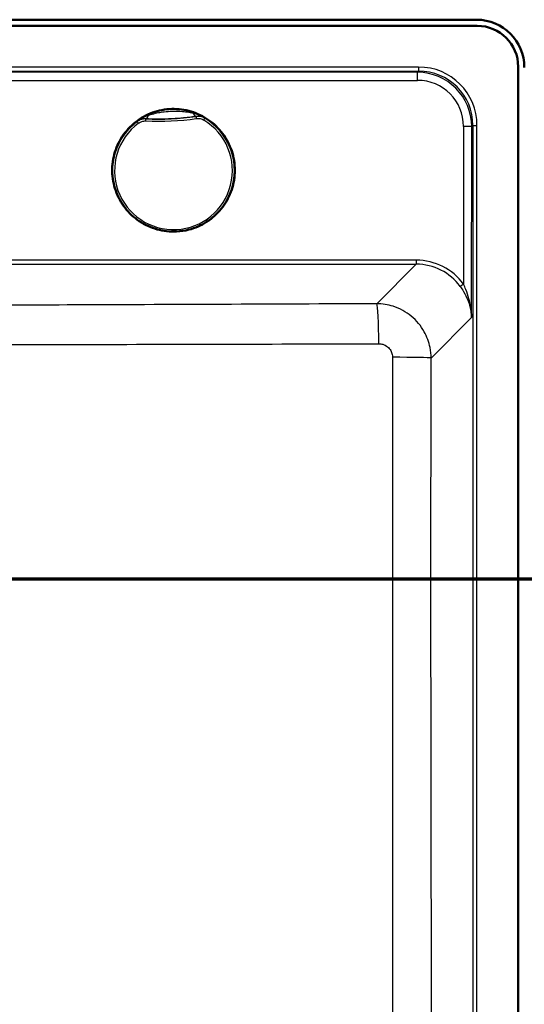
# Paper-space layout 'DF_1' of a CAD drawing. Units: millimetres. Extents: x 0 to 2100, y 0 to 4061.
# Drawn here: x 1160 to 1346, y 3455 to 3816 of the extents above; entities that cross this region are included whole.
import ezdxf

# ---------------------------------------------------------------- set-up
doc = ezdxf.new("R2010")
doc.units = ezdxf.units.MM
doc.header["$LTSCALE"] = 10
for name, color, linetype, lineweight in [('Section View Lines(ISO)', 7, 'Continuous', 70), ('Visible Edges(ISO)', 7, 'Continuous', 50), ('Visible Tangent Edges(ISO)', 7, 'Continuous', 25)]:
    doc.layers.add(name, color=color, linetype=linetype, lineweight=lineweight)

# ---------------------------------------------------------------- blocks, each defined once
blk = doc.blocks.new('2dTransSection0')
at = {"layer": 'Section View Lines(ISO)', "linetype": 'Continuous'}
blk.add_line((19.122, 361.103), (194.348, 361.103), dxfattribs=at)

psp = doc.layouts.new('DF_1')

# ---------------------------------------------------------------- linework, layer by layer
at = {"layer": 'Visible Edges(ISO)'}
for p, q in [((805.5, 3816.18), (1328, 3816.18)), ((1328.25, 3813.93), (805.25, 3813.93)), ((1343.25, 3325.93), (1343.25, 3798.93))]:
    psp.add_line(p, q, dxfattribs=at)
for centre, radius in [((1328, 3798.68), 17.5), ((1328.25, 3798.93), 15)]:
    psp.add_arc(centre, radius, 0, 90, dxfattribs=at)
psp.add_open_spline([(1217.83, 3738.46), (1215.44, 3738.35), (1213.02, 3738.62), (1208.4, 3739.91), (1206.19, 3740.93), (1202.21, 3743.61), (1200.43, 3745.27), (1197.49, 3749.06), (1196.33, 3751.2), (1194.74, 3755.72), (1194.3, 3758.11), (1194.21, 3762.91), (1194.56, 3765.32), (1195.98, 3769.9), (1197.06, 3772.08), (1199.85, 3775.98), (1201.57, 3777.71), (1205.45, 3780.53), (1207.61, 3781.63), (1212.18, 3783.1), (1214.59, 3783.46), (1219.39, 3783.41), (1221.78, 3783), (1226.32, 3781.44), (1228.47, 3780.29), (1232.29, 3777.39), (1233.96, 3775.63), (1236.67, 3771.67), (1237.71, 3769.47), (1239.04, 3764.86), (1239.33, 3762.44), (1239.14, 3757.65), (1238.66, 3755.27), (1236.97, 3750.77), (1235.76, 3748.66), (1232.75, 3744.93), (1230.94, 3743.31), (1226.9, 3740.71), (1224.67, 3739.74), (1220.87, 3738.77), (1219.36, 3738.54), (1217.83, 3738.46)], degree=3, knots=[0, 0, 0, 0, 0.32, 0.32, 0.64, 0.64, 0.96, 0.96, 1.28, 1.28, 1.6, 1.6, 1.92, 1.92, 2.24, 2.24, 2.56, 2.56, 2.88, 2.88, 3.2, 3.2, 3.52, 3.52, 3.84, 3.84, 4.16, 4.16, 4.48, 4.48, 4.8, 4.8, 5.12, 5.12, 5.44, 5.44, 5.76, 5.76, 6.08, 6.08, 6.283185, 6.283185, 6.283185, 6.283185], dxfattribs=at)
at = {"layer": 'Visible Tangent Edges(ISO)'}
for p, q in [((1306.71, 3798.81), (826.8, 3798.81)), ((826.8, 3797.31), (1306.71, 3797.31)), ((1306.28, 3796.88), (827.23, 3796.88)), ((1306.71, 3797.31), (1306.28, 3796.88)), ((1306.28, 3793.92), (1306.28, 3796.88)), ((1306.71, 3798.81), (1306.71, 3797.31)), ((827.23, 3793.92), (1306.28, 3793.92)), ((1323.2, 3776.97), (1323.16, 3719.19)), ((1326.14, 3706.89), (1326.19, 3776.95)), ((1326.19, 3776.95), (1326.63, 3777.39)), ((1326.63, 3777.39), (1328.13, 3777.39)), ((1326.63, 3777.39), (1326.63, 3347.48)), ((1328.13, 3347.48), (1328.13, 3777.39)), ((1305.87, 3727.95), (1082.48, 3727.95)), ((1082.48, 3726.47), (1305.87, 3726.47)), ((1305.87, 3726.47), (1291.37, 3711.97)), ((1305.87, 3727.95), (1305.87, 3726.47)), ((1311.3, 3692.06), (1326.14, 3706.89))]:
    psp.add_line(p, q, dxfattribs=at)
for centre, major_axis, ratio, start_param, end_param in [((1306.14, 3776.82), (13.44, 14.97), 0.994, 5.447517, 7.010717), ((1306.55, 3777.23), (15.32, 15.32), 0.992433, 5.501585, 7.064785), ((1306.55, 3777.23), (14.27, 14.27), 0.991312, 5.501585, 7.064785), ((1306.14, 3776.84), (11.56, 12.66), 0.991641, 5.456012, 7.019212), ((1216.75, 3760.91), (-22.47, 0), 0.999962, 4.173221, 5.347581), ((1216.75, 3760.82), (-22.38, 0), 0.999962, 5.349398, 10.45459), ((1216.75, 3760.81), (21.63, 0), 0.999962, 2.207805, 7.312998), ((1203.89, 3778.2), (-0.446, 0.603), 0.00519, 0.015742, 1.577812), ((1211.04, 3879.67), (100.74, 0), 0.999962, 4.668312, 4.852491), ((1206.6, 3779.03), (0.033, 0.749), 0.000385, 4.703671, 6.26574), ((1206.75, 3782.91), (-0.16, -3), 0.390494, 0.018949, 0.929461), ((1211.04, 3879.68), (-99.99, 0), 0.999962, 1.526719, 1.710898), ((1224.6, 3783.77), (0.44, -2.97), 0.389726, 5.353815, 6.264326), ((1225.11, 3779.92), (-0.105, 0.743), 0.001219, 0.017368, 1.579437), ((1227.89, 3779.36), (0.386, 0.643), 0.004494, 4.704908, 6.266978), ((1323.2, 3776.95), (3, 0), 0.008727, 0.08727, 1.570803), ((1305.69, 3706.36), (14.62, 16.01), 0.991641, 6.084464, 7.019212), ((1305.69, 3706.37), (13.66, 14.87), 0.990464, 6.087121, 7.02187), ((1323.16, 3719.2), (-1.21, -0.88), 0.00705, 0.121657, 1.565653), ((1291.37, 3697.03), (-0.06, 15), 0.048965, 4.730893, 6.195814), ((1296.36, 3692.06), (15, -0.02), 0.017513, 0.08728, 1.52145)]:
    psp.add_ellipse(centre, major_axis=major_axis, ratio=ratio, start_param=start_param, end_param=end_param, dxfattribs=at)
psp.add_ellipse((1216.75, 3760.94), major_axis=(22.5, 0), ratio=0.999962, dxfattribs=at)
for points, knots in [([(1223.94, 3781.85), (1223.83, 3781.87), (1223.72, 3781.89), (1223.2, 3781.99), (1222.77, 3782.06), (1221.6, 3782.24), (1220.83, 3782.34), (1218.81, 3782.51), (1217.52, 3782.55), (1215.27, 3782.48), (1214.32, 3782.41), (1212.64, 3782.2), (1211.91, 3782.08), (1210.4, 3781.8), (1209.62, 3781.62), (1208.43, 3781.31), (1208, 3781.19), (1207.6, 3781.07)], [-7.04204, -7.04204, -7.04204, -7.04204, -6.998682, -6.998682, -6.842905, -6.842905, -6.586031, -6.586031, -6.189997, -6.189997, -5.897579, -5.897579, -5.665914, -5.665914, -5.399465, -5.399465, -5.232935, -5.232935, -5.232935, -5.232935]), ([(1207.6, 3781.07), (1207.22, 3780.96), (1206.85, 3780.83), (1206.13, 3780.55), (1205.77, 3780.39), (1205.42, 3780.21), (1205.07, 3780.04), (1204.73, 3779.85), (1204.06, 3779.44), (1203.74, 3779.22), (1203.42, 3778.99)], [-0.612433, -0.612433, -0.612433, -0.612433, -0.4589028, -0.4589028, -0.3053726, -0.3053726, -0.3053726, -0.1518424, -0.1518424, 0.0016878, 0.0016878, 0.0016878, 0.0016878]), ([(1203.42, 3778.99), (1203.65, 3779.15), (1203.88, 3779.29), (1204.38, 3779.54), (1204.64, 3779.64), (1204.91, 3779.72), (1205.18, 3779.8), (1205.46, 3779.85), (1206.03, 3779.92), (1206.32, 3779.93), (1206.62, 3779.91)], [-0.0016878, -0.0016878, -0.0016878, -0.0016878, 0.1518424, 0.1518424, 0.3053726, 0.3053726, 0.3053726, 0.4589028, 0.4589028, 0.612433, 0.612433, 0.612433, 0.612433]), ([(1203.42, 3778.98), (1203.43, 3778.96), (1203.43, 3778.94), (1203.43, 3778.93), (1203.43, 3778.89), (1203.44, 3778.85), (1203.44, 3778.81), (1203.44, 3778.81), (1203.44, 3778.81)], [-1.5001648, -1.5001648, -1.5001648, -1.5001648, -1.2251027, -1.2251027, -1.2251027, -0.6125514, -0.6125514, -0.5744707, -0.5744707, -0.5744707, -0.5744707]), ([(1206.64, 3779.78), (1206.35, 3779.8), (1206.07, 3779.78), (1205.5, 3779.71), (1205.23, 3779.65), (1204.96, 3779.57), (1204.69, 3779.49), (1204.42, 3779.38), (1203.91, 3779.13), (1203.67, 3778.98), (1203.44, 3778.81)], [-0.2880539, -0.2880539, -0.2880539, -0.2880539, -0.2160404, -0.2160404, -0.144027, -0.144027, -0.144027, -0.0720135, -0.0720135, 0, 0, 0, 0]), ([(1203.89, 3778.2), (1204.08, 3778.34), (1204.29, 3778.47), (1204.72, 3778.69), (1204.95, 3778.78), (1205.17, 3778.85), (1205.4, 3778.92), (1205.64, 3778.97), (1206.12, 3779.03), (1206.36, 3779.04), (1206.6, 3779.03)], [0, 0, 0, 0, 0.0720135, 0.0720135, 0.144027, 0.144027, 0.144027, 0.2160404, 0.2160404, 0.2880539, 0.2880539, 0.2880539, 0.2880539]), ([(1206.62, 3779.91), (1207.14, 3779.89), (1207.69, 3779.86), (1209.15, 3779.82), (1210.07, 3779.8), (1211.77, 3779.8), (1212.57, 3779.81), (1214.37, 3779.85), (1215.37, 3779.89), (1217.74, 3780.01), (1219.09, 3780.11), (1221.32, 3780.33), (1222.2, 3780.42), (1223.58, 3780.59), (1224.1, 3780.66), (1224.74, 3780.76), (1224.88, 3780.78), (1225.02, 3780.8)], [5.232935, 5.232935, 5.232935, 5.232935, 5.399465, 5.399465, 5.665914, 5.665914, 5.897579, 5.897579, 6.189997, 6.189997, 6.586031, 6.586031, 6.842905, 6.842905, 6.998682, 6.998682, 7.04204, 7.04204, 7.04204, 7.04204]), ([(1206.64, 3779.78), (1206.64, 3779.79), (1206.64, 3779.79), (1206.63, 3779.83), (1206.63, 3779.86), (1206.62, 3779.9), (1206.62, 3779.9), (1206.62, 3779.91), (1206.62, 3779.91)], [0.5744707, 0.5744707, 0.5744707, 0.5744707, 0.6125514, 0.6125514, 1.2251027, 1.2251027, 1.2251027, 1.3098562, 1.3098562, 1.3098562, 1.3098562]), ([(1228.29, 3780.19), (1227.96, 3780.39), (1227.61, 3780.57), (1226.91, 3780.91), (1226.55, 3781.07), (1226.18, 3781.21), (1225.82, 3781.35), (1225.45, 3781.47), (1224.7, 3781.69), (1224.32, 3781.78), (1223.94, 3781.85)], [-0.6139963, -0.6139963, -0.6139963, -0.6139963, -0.4604972, -0.4604972, -0.3069982, -0.3069982, -0.3069982, -0.1534991, -0.1534991, 0, 0, 0, 0]), ([(1225.02, 3780.8), (1225.02, 3780.79), (1225.02, 3780.79), (1225.02, 3780.78), (1225.01, 3780.75), (1225.01, 3780.71), (1225.01, 3780.67), (1225.01, 3780.67), (1225.01, 3780.67)], [1.1403493, 1.1403493, 1.1403493, 1.1403493, 1.2251027, 1.2251027, 1.2251027, 1.8376541, 1.8376541, 1.8757348, 1.8757348, 1.8757348, 1.8757348]), ([(1228.28, 3780), (1227.79, 3780.29), (1227.25, 3780.5), (1226.15, 3780.73), (1225.57, 3780.74), (1225.01, 3780.67)], [-0.2880539, -0.2880539, -0.2880539, -0.2880539, -0.1440268, -0.1440268, 0, 0, 0, 0]), ([(1225.02, 3780.8), (1225.31, 3780.84), (1225.6, 3780.86), (1226.18, 3780.85), (1226.46, 3780.82), (1226.74, 3780.77), (1227.01, 3780.71), (1227.28, 3780.64), (1227.8, 3780.44), (1228.05, 3780.33), (1228.29, 3780.19)], [0, 0, 0, 0, 0.1534991, 0.1534991, 0.3069982, 0.3069982, 0.3069982, 0.4604972, 0.4604972, 0.6139963, 0.6139963, 0.6139963, 0.6139963]), ([(1225.11, 3779.92), (1225.59, 3779.98), (1226.08, 3779.97), (1227.02, 3779.78), (1227.48, 3779.6), (1227.89, 3779.35)], [0, 0, 0, 0, 0.1440268, 0.1440268, 0.2880539, 0.2880539, 0.2880539, 0.2880539]), ([(1228.28, 3780), (1228.28, 3780), (1228.28, 3780.01), (1228.28, 3780.04), (1228.28, 3780.08), (1228.29, 3780.12), (1228.29, 3780.14), (1228.29, 3780.15), (1228.29, 3780.17)], [-1.8757348, -1.8757348, -1.8757348, -1.8757348, -1.8376541, -1.8376541, -1.2251027, -1.2251027, -1.2251027, -0.9500407, -0.9500407, -0.9500407, -0.9500407]), ([(1321.96, 3718.32), (1322.4, 3717.71), (1322.82, 3717.07), (1323.82, 3715.39), (1324.34, 3714.33), (1325.09, 3712.44), (1325.35, 3711.61), (1325.89, 3709.5), (1326.08, 3708.19), (1326.14, 3706.89)], [0, 0, 0, 0, 0.244213, 0.244213, 0.634955, 0.634955, 0.931623, 0.931623, 1.394766, 1.394766, 1.394766, 1.394766]), ([(1326.14, 3706.89), (1326.1, 3708.29), (1325.96, 3709.69), (1325.58, 3711.97), (1325.39, 3712.86), (1324.86, 3714.89), (1324.49, 3716.03), (1323.78, 3717.85), (1323.48, 3718.53), (1323.16, 3719.19)], [-1.394766, -1.394766, -1.394766, -1.394766, -0.931623, -0.931623, -0.634955, -0.634955, -0.244213, -0.244213, 0, 0, 0, 0]), ([(1291.37, 3711.97), (1253.48, 3711.81), (1215.59, 3711.65), (1162.04, 3711.45), (1146.4, 3711.4), (1114.66, 3711.31), (1098.57, 3711.28), (1082.48, 3711.27)], [-44.956272, -44.956272, -44.956272, -44.956272, -33.575624, -33.575624, -28.878816, -28.878816, -24.050641, -24.050641, -24.050641, -24.050641]), ([(1311.3, 3692.06), (1311.3, 3693.35), (1311.17, 3694.64), (1310.5, 3697.93), (1309.77, 3699.9), (1307.55, 3703.88), (1305.93, 3705.82), (1302.05, 3709.01), (1299.78, 3710.25), (1295.43, 3711.64), (1293.4, 3711.96), (1291.37, 3711.97)], [0, 0, 0, 0, 0.0972882, 0.0972882, 0.2529493, 0.2529493, 0.4393424, 0.4393424, 0.6299931, 0.6299931, 0.7837964, 0.7837964, 0.7837964, 0.7837964]), ([(1082.48, 3697.09), (1098.75, 3697.08), (1115.01, 3697.05), (1146.94, 3697.03), (1162.63, 3697.03), (1216.29, 3697.08), (1254.19, 3697.19), (1292.1, 3697.31)], [24.03653, 24.03653, 24.03653, 24.03653, 28.878816, 28.878816, 33.575624, 33.575624, 44.956272, 44.956272, 44.956272, 44.956272]), ([(1292.1, 3697.31), (1292.61, 3697.31), (1293.12, 3697.23), (1294.22, 3696.89), (1294.79, 3696.58), (1295.77, 3695.78), (1296.17, 3695.3), (1296.73, 3694.3), (1296.91, 3693.8), (1297.07, 3692.97), (1297.1, 3692.65), (1297.1, 3692.32)], [-0.7837964, -0.7837964, -0.7837964, -0.7837964, -0.6299931, -0.6299931, -0.4393424, -0.4393424, -0.2529493, -0.2529493, -0.0972882, -0.0972882, 0, 0, 0, 0]), ([(1297.1, 3692.32), (1297.09, 3675.03), (1297.09, 3657.72), (1297.08, 3602.58), (1297.08, 3564.73), (1297.13, 3471.8), (1297.21, 3416.77), (1297.33, 3361.79)], [0, 0, 0, 0, 5.174697, 5.174697, 16.488809, 16.488809, 32.977618, 32.977618, 32.977618, 32.977618]), ([(1311.74, 3362.37), (1311.56, 3417.29), (1311.4, 3472.23), (1311.25, 3564.89), (1311.23, 3602.6), (1311.26, 3657.57), (1311.28, 3674.81), (1311.3, 3692.06)], [-32.977618, -32.977618, -32.977618, -32.977618, -16.488809, -16.488809, -5.174697, -5.174697, 0, 0, 0, 0])]:
    psp.add_open_spline(points, degree=3, knots=knots, dxfattribs=at)
for points in [[(1203.42, 3778.98), (1203.42, 3778.98), (1203.42, 3778.99), (1203.42, 3778.99)], [(1228.29, 3780.19), (1228.29, 3780.18), (1228.29, 3780.18), (1228.29, 3780.17)]]:
    psp.add_open_spline(points, degree=3, dxfattribs=at)

# ---------------------------------------------------------------- block references
at = {"layer": 'Section View Lines(ISO)', "xscale": 10, "yscale": 10, "zscale": 10}
psp.add_blockref('2dTransSection0', (0, 0), dxfattribs=at)

doc.saveas('drawing.dxf')
